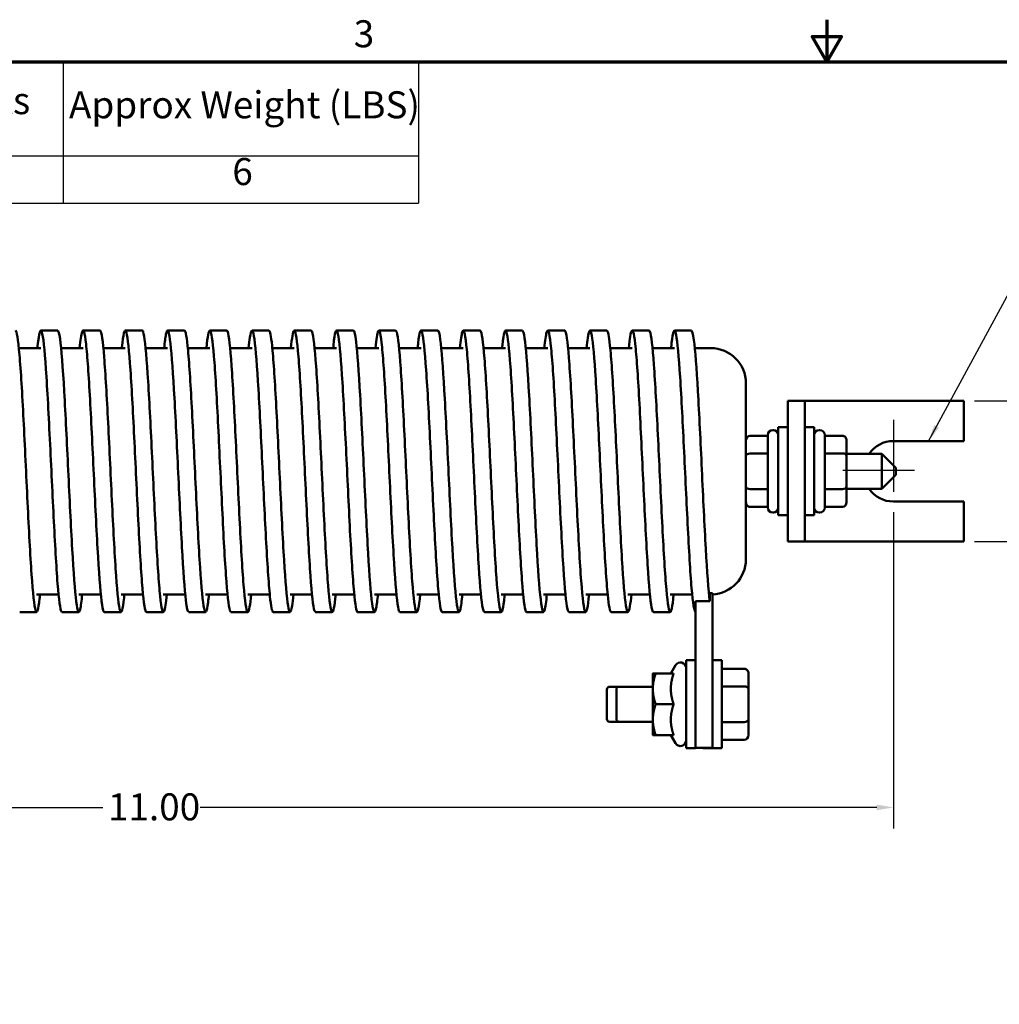
# Model space of a CAD drawing. Units: inches. Extents: x 0.6 to 25.8, y 0.3 to 20.1.
# Drawn here: x 7.5 to 14.4, y 13.1 to 20.1 of the extents above; entities that cross this region are included whole.
import ezdxf

# ---------------------------------------------------------------- set-up
doc = ezdxf.new("R2010")
doc.units = ezdxf.units.IN
doc.header["$LTSCALE"] = 1.2
doc.header["$MEASUREMENT"] = 0
doc.layers.get('0').update_dxf_attribs({"lineweight": 25})
for name, color, linetype, lineweight in [('Border (ANSI)', 7, 'Continuous', 70), ('Center Mark (ANSI)', 7, 'Continuous', 25), ('Dimension (ANSI)', 7, 'Continuous', 25), ('Symbol (ANSI)', 7, 'Continuous', 25), ('Visible (ANSI)', 7, 'Continuous', 50)]:
    doc.layers.add(name, color=color, linetype=linetype, lineweight=lineweight)
doc.styles.add('Note Text (ANSI)', font='tahoma.ttf')
doc.dimstyles.new('Default (ANSI)', dxfattribs={"dimscale": 1.2, "dimtxt": 0.16, "dimasz": 0.098425, "dimexe": 0.125, "dimexo": 0.0625, "dimgap": 0.031496, "dimtad": 0, "dimtih": 1, "dimtoh": 1, "dimzin": 4, "dimdsep": 46, "dimtxsty": 'Note Text (ANSI)', "dimcen": 0.09, "dimdle": 0.393701, "dimclrd": 256, "dimclre": 256, "dimclrt": 256, "dimadec": 0, "dimazin": 1, "dimtfac": 0.75, "dimtofl": 0, "dimtmove": 0, "dimatfit": 3, "dimfxl": 1, "dimtolj": 1, "dimtzin": 4, "dimlwd": -1, "dimlwe": -1, "dimarcsym": 0})
doc.dimstyles.new('Default (ANSI)$7', dxfattribs={"dimscale": 1.2, "dimtxt": 0.16, "dimasz": 0.098425, "dimexe": 0.125, "dimexo": 0.0625, "dimgap": 0.031496, "dimtad": 0, "dimtih": 1, "dimtoh": 1, "dimzin": 4, "dimdsep": 46, "dimtxsty": 'Note Text (ANSI)', "dimcen": 0.09, "dimdle": 0.393701, "dimclrd": 256, "dimclre": 256, "dimclrt": 256, "dimadec": 0, "dimazin": 1, "dimtfac": 0.75, "dimtofl": 0, "dimtmove": 0, "dimatfit": 3, "dimfxl": 1, "dimtolj": 1, "dimtzin": 4, "dimlwd": -1, "dimlwe": -1, "dimarcsym": 0})

# ---------------------------------------------------------------- blocks, each defined once
blk = doc.blocks.new('Borders Default Border')
at = {"layer": 'Border (ANSI)', "flags": 128}
for points in [[(11, 16.75), (11, 16.5), (10.9134, 16.65), (11.0866, 16.65), (11, 16.5)], [(0.75, 0.5), (0.75, 16.5), (21.25, 16.5), (21.25, 0.5), (0.75, 0.5)]]:
    blk.add_lwpolyline(points, dxfattribs=at)
at = {"layer": 'Border (ANSI)', "insert": (8.2002, 16.5366), "char_height": 0.16, "attachment_point": 7, "style": 'Note Text (ANSI)'}
blk.add_mtext('3', dxfattribs=at)
blk = doc.blocks.new('Table1')
at = {"layer": 'Symbol (ANSI)'}
for p, q in [((0.75, 16.5), (8.584, 16.5)), ((0.75, 16.5), (0.75, 15.9447)), ((2.9746, 16.5), (2.9746, 15.9447)), ((4.2038, 16.5), (4.2038, 15.9447)), ((5.4811, 16.5), (5.4811, 15.9447)), ((6.4811, 16.5), (6.4811, 15.9447)), ((8.584, 16.5), (8.584, 15.9447)), ((0.75, 15.9447), (8.584, 15.9447)), ((0.75, 15.9447), (0.75, 15.6634)), ((2.9746, 15.9447), (2.9746, 15.6634)), ((4.2038, 15.9447), (4.2038, 15.6634)), ((5.4811, 15.9447), (5.4811, 15.6634)), ((6.4811, 15.9447), (6.4811, 15.6634)), ((8.584, 15.9447), (8.584, 15.6634)), ((0.75, 15.6634), (8.584, 15.6634))]:
    blk.add_line(p, q, dxfattribs=at)
at = {"layer": 'Symbol (ANSI)', "char_height": 0.16, "attachment_point": 7, "style": 'Note Text (ANSI)'}
for s, insert in [('Allient Part Number', (0.9146, 16.1371)), ('Ohms x 3', (3.1324, 16.1371)), ('Amps x 3', (4.3899, 16.1186)), ('Watts', (5.7042, 16.1407)), ('Approx Weight (LBS)', (6.515, 16.1161)), ('22946', (1.5737, 15.7207)), ('0.44', (3.3846, 15.7207)), ('32.29', (4.5792, 15.7207)), ('459', (5.8052, 15.7207)), ('6', (7.4815, 15.7209))]:
    blk.add_mtext(s, dxfattribs=dict(at, insert=insert))
blk = doc.blocks.new('*D31')
at = {"layer": 'Defpoints', "color": 0, "transparency": 16777216}
for p in [(2.6729, 16.6763), (13.6729, 16.6763), (13.6729, 14.503)]:
    blk.add_point(p, dxfattribs=at)
at = {"layer": 'Dimension (ANSI)', "transparency": 16777216}
for p, q in [((2.6729, 16.6013), (2.6729, 14.353)), ((13.6729, 16.6013), (13.6729, 14.353)), ((2.791, 14.503), (8.0574, 14.503)), ((13.5547, 14.503), (8.7497, 14.503))]:
    blk.add_line(p, q, dxfattribs=at)
for points in [[(2.791, 14.5227), (2.791, 14.4833), (2.6729, 14.503)], [(13.5547, 14.5227), (13.5547, 14.4833), (13.6729, 14.503)]]:
    blk.add_solid(points, dxfattribs=at)
at = {"layer": 'Dimension (ANSI)', "transparency": 16777216, "insert": (8.0952, 14.603), "char_height": 0.192, "attachment_point": 1, "style": 'Note Text (ANSI)'}
blk.add_mtext('\\A1;11.00', dxfattribs=at)
blk = doc.blocks.new('*D32')
at = {"layer": 'Defpoints', "color": 0, "transparency": 16777216}
for p in [(14.1729, 17.3913), (15.2294, 17.3913), (14.1729, 16.3913)]:
    blk.add_point(p, dxfattribs=at)
at = {"layer": 'Dimension (ANSI)', "transparency": 16777216}
for p, q in [((14.2479, 17.3913), (15.3794, 17.3913)), ((15.2294, 17.2731), (15.2294, 17.029)), ((15.2294, 16.5094), (15.2294, 16.7535)), ((14.2479, 16.3913), (15.3794, 16.3913))]:
    blk.add_line(p, q, dxfattribs=at)
for points in [[(15.2097, 17.2731), (15.2491, 17.2731), (15.2294, 17.3913)], [(15.2097, 16.5094), (15.2491, 16.5094), (15.2294, 16.3913)]]:
    blk.add_solid(points, dxfattribs=at)
at = {"layer": 'Dimension (ANSI)', "transparency": 16777216, "insert": (14.9931, 16.9912), "char_height": 0.192, "attachment_point": 1, "style": 'Note Text (ANSI)'}
blk.add_mtext('\\A1;1.00', dxfattribs=at)

msp = doc.modelspace()

# ---------------------------------------------------------------- linework, layer by layer
at = {"layer": 'Center Mark (ANSI)', "linetype": 'Continuous'}
for p, q in [((13.6729, 17.2563), (13.6729, 16.7463)), ((13.8229, 16.8963), (13.3129, 16.8963))]:
    msp.add_line(p, q, dxfattribs=at)
at = {"layer": 'Visible (ANSI)'}
for p, q in [((7.7379, 17.8913), (7.6179, 17.8913)), ((8.0379, 17.8913), (7.9179, 17.8913)), ((8.3379, 17.8913), (8.2179, 17.8913)), ((8.6379, 17.8913), (8.5179, 17.8913)), ((8.9379, 17.8913), (8.8179, 17.8913)), ((9.2379, 17.8913), (9.1179, 17.8913)), ((9.5379, 17.8913), (9.4179, 17.8913)), ((9.8379, 17.8913), (9.7179, 17.8913)), ((10.1379, 17.8913), (10.0179, 17.8913)), ((10.4379, 17.8913), (10.3179, 17.8913)), ((10.7379, 17.8913), (10.6179, 17.8913)), ((11.0379, 17.8913), (10.9179, 17.8913)), ((11.3379, 17.8913), (11.2179, 17.8913)), ((11.6379, 17.8913), (11.5179, 17.8913)), ((11.9379, 17.8913), (11.8179, 17.8913)), ((12.2379, 17.8913), (12.1179, 17.8913)), ((7.462, 17.7663), (7.6179, 17.7663)), ((7.762, 17.7663), (7.9179, 17.7663)), ((8.062, 17.7663), (8.2179, 17.7663)), ((8.362, 17.7663), (8.5179, 17.7663)), ((8.662, 17.7663), (8.8179, 17.7663)), ((8.962, 17.7663), (9.1179, 17.7663)), ((9.262, 17.7663), (9.4179, 17.7663)), ((9.562, 17.7663), (9.7179, 17.7663)), ((9.862, 17.7663), (10.0179, 17.7663)), ((10.162, 17.7663), (10.3179, 17.7663)), ((10.462, 17.7663), (10.6179, 17.7663)), ((10.762, 17.7663), (10.9179, 17.7663)), ((11.062, 17.7663), (11.2179, 17.7663)), ((11.362, 17.7663), (11.5179, 17.7663)), ((11.662, 17.7663), (11.8179, 17.7663)), ((11.962, 17.7663), (12.1179, 17.7663)), ((12.262, 17.7663), (12.3754, 17.7663)), ((12.6254, 17.5163), (12.6254, 16.2663)), ((12.9229, 17.3913), (13.0429, 17.3913)), ((12.9229, 16.3913), (12.9229, 17.3913)), ((13.0429, 17.3913), (13.1629, 17.3913)), ((13.0429, 17.3913), (13.0429, 16.3913)), ((13.1629, 17.3913), (14.1729, 17.3913)), ((14.1729, 17.1063), (14.1729, 17.3913)), ((12.6554, 17.1441), (12.7804, 17.1441)), ((12.7804, 16.6338), (12.7804, 17.1488)), ((12.8204, 17.1838), (12.8154, 17.1838)), ((12.8554, 16.5788), (12.8554, 17.2038)), ((12.9229, 17.2038), (12.8554, 17.2038)), ((13.0429, 17.2038), (13.1104, 17.2038)), ((13.1104, 17.2038), (13.1104, 16.5788)), ((13.1454, 17.1838), (13.1504, 17.1838)), ((13.1854, 17.1488), (13.1854, 16.6338)), ((13.3104, 17.1441), (13.1854, 17.1441)), ((13.3404, 17.0005), (13.3404, 17.1095)), ((13.6729, 17.1063), (14.1729, 17.1063)), ((12.6554, 17.0175), (12.7804, 17.0175)), ((13.3104, 17.0179), (13.1854, 17.0179)), ((13.5904, 17.0163), (13.3404, 17.0163)), ((13.3404, 16.7823), (13.3404, 17.0005)), ((13.5904, 16.7663), (13.5904, 17.0163)), ((13.6904, 16.9163), (13.5904, 17.0163)), ((13.6904, 16.8663), (13.5904, 16.7663)), ((13.6904, 16.9163), (13.6904, 16.8663)), ((12.6554, 16.7646), (12.7804, 16.7646)), ((13.3104, 16.765), (13.1854, 16.765)), ((13.3404, 16.673), (13.3404, 16.7823)), ((13.5904, 16.7663), (13.3404, 16.7663)), ((14.1729, 16.6763), (13.6729, 16.6763)), ((14.1729, 16.3913), (14.1729, 16.6763)), ((12.6554, 16.6384), (12.7804, 16.6384)), ((12.8204, 16.5988), (12.8154, 16.5988)), ((13.1454, 16.5988), (13.1504, 16.5988)), ((13.3104, 16.6384), (13.1854, 16.6384)), ((12.9229, 16.5788), (12.8554, 16.5788)), ((13.0429, 16.5788), (13.1104, 16.5788)), ((12.9229, 16.3913), (13.0429, 16.3913)), ((13.0429, 16.3913), (13.1629, 16.3913)), ((13.1629, 16.3913), (14.1729, 16.3913)), ((12.3679, 16.0259), (12.3879, 16.0259)), ((12.3879, 16.0259), (12.3879, 15.0509)), ((7.5879, 16.0163), (7.7437, 16.0163)), ((7.8879, 16.0163), (8.0437, 16.0163)), ((8.1879, 16.0163), (8.3437, 16.0163)), ((8.4879, 16.0163), (8.6437, 16.0163)), ((8.7879, 16.0163), (8.9437, 16.0163)), ((9.0879, 16.0163), (9.2437, 16.0163)), ((9.3879, 16.0163), (9.5437, 16.0163)), ((9.6879, 16.0163), (9.8437, 16.0163)), ((9.9879, 16.0163), (10.1437, 16.0163)), ((10.2879, 16.0163), (10.4437, 16.0163)), ((10.5879, 16.0163), (10.7437, 16.0163)), ((10.8879, 16.0163), (11.0437, 16.0163)), ((11.1879, 16.0163), (11.3437, 16.0163)), ((11.4879, 16.0163), (11.6437, 16.0163)), ((11.7879, 16.0163), (11.9437, 16.0163)), ((12.0879, 16.0163), (12.2437, 16.0163)), ((12.2679, 15.0509), (12.2679, 15.9682)), ((12.2679, 15.9682), (12.369, 15.9682)), ((7.5879, 15.8913), (7.4679, 15.8913)), ((7.8879, 15.8913), (7.7679, 15.8913)), ((8.1879, 15.8913), (8.0679, 15.8913)), ((8.4879, 15.8913), (8.3679, 15.8913)), ((8.7879, 15.8913), (8.6679, 15.8913)), ((9.0879, 15.8913), (8.9679, 15.8913)), ((9.3879, 15.8913), (9.2679, 15.8913)), ((9.6879, 15.8913), (9.5679, 15.8913)), ((9.9879, 15.8913), (9.8679, 15.8913)), ((10.2879, 15.8913), (10.1679, 15.8913)), ((10.5879, 15.8913), (10.4679, 15.8913)), ((10.8879, 15.8913), (10.7679, 15.8913)), ((11.1879, 15.8913), (11.0679, 15.8913)), ((11.4879, 15.8913), (11.3679, 15.8913)), ((11.7879, 15.8913), (11.6679, 15.8913)), ((12.0879, 15.8913), (11.9679, 15.8913)), ((12.2004, 14.9234), (12.2004, 15.5484)), ((12.2679, 15.5484), (12.2004, 15.5484)), ((12.4554, 15.5484), (12.3879, 15.5484)), ((12.4554, 14.9234), (12.4554, 15.5484)), ((12.0922, 15.4549), (12.1257, 15.5129)), ((12.6134, 15.4888), (12.4554, 15.4888)), ((11.9644, 15.4549), (11.9644, 15.3454)), ((12.1118, 15.4549), (11.9839, 15.4549)), ((12.6434, 15.3452), (12.6434, 15.4541)), ((11.6379, 15.1309), (11.6379, 15.3409)), ((11.7254, 15.3609), (11.6579, 15.3609)), ((11.7054, 15.1309), (11.7054, 15.3409)), ((11.9644, 15.3609), (11.7254, 15.3609)), ((11.9644, 15.3454), (11.9644, 15.1264)), ((12.6134, 15.3625), (12.4554, 15.3625)), ((12.6434, 15.1269), (12.6434, 15.3452)), ((12.1118, 15.2359), (11.9839, 15.2359)), ((11.9644, 15.1264), (11.9644, 15.0169)), ((12.6434, 15.0176), (12.6434, 15.1269)), ((11.7254, 15.1109), (11.6579, 15.1109)), ((11.9644, 15.1109), (11.7254, 15.1109)), ((12.2679, 15.0509), (12.2679, 14.9259)), ((12.3879, 14.9259), (12.3879, 15.0509)), ((12.6134, 15.1096), (12.4554, 15.1096)), ((12.1118, 15.0169), (11.9839, 15.0169)), ((12.0922, 15.0169), (12.1257, 14.9589)), ((12.6134, 14.983), (12.4554, 14.983)), ((12.2679, 14.9234), (12.2004, 14.9234)), ((12.2679, 14.9259), (12.3879, 14.9259)), ((12.2679, 14.9234), (12.2679, 14.9259)), ((12.3204, 14.9234), (12.3204, 14.9259)), ((12.3879, 14.9234), (12.3204, 14.9234)), ((12.3879, 14.9234), (12.3879, 14.9259)), ((12.4554, 14.9234), (12.3879, 14.9234))]:
    msp.add_line(p, q, dxfattribs=at)
for centre, radius, start, end in [((12.3754, 17.5163), 0.25, 0, 90), ((12.8154, 17.1488), 0.035, 90, 180), ((12.8204, 17.1488), 0.035, 0, 90), ((13.1454, 17.1488), 0.035, 90, 180), ((13.1504, 17.1488), 0.035, 0, 90), ((13.6729, 16.8963), 0.21, 90, 145.1501), ((13.6729, 16.8863), 0.21, 214.8499, 270), ((12.8154, 16.6338), 0.035, 180, 270), ((12.8204, 16.6338), 0.035, 270, 0), ((13.1454, 16.6338), 0.035, 180, 270), ((13.1504, 16.6338), 0.035, 270, 0), ((12.3754, 16.2663), 0.25, 272.86598, 0), ((12.1604, 15.4929), 0.04, 0, 150), ((11.6579, 15.3409), 0.02, 90, 180), ((11.7254, 15.3409), 0.02, 90, 180), ((11.6579, 15.1309), 0.02, 180, 270), ((11.7254, 15.1309), 0.02, 180, 270), ((12.1604, 14.9789), 0.04, 210, 0)]:
    msp.add_arc(centre, radius, start, end, dxfattribs=at)
for centre, major_axis, ratio, start_param, end_param in [((12.6554, 17.1095), (0, -0.0346), 0.866026, 3.141593, 4.712389), ((13.3104, 17.1095), (0, -0.0346), 0.866026, 1.570796, 3.141593), ((12.6554, 17.0002), (0.03, 0), 0.576479, 1.570796, 3.141593), ((13.3104, 17.0005), (-0.03, 0), 0.578221, 3.141593, 4.712389), ((12.6554, 16.782), (0.03, 0), 0.578221, 3.141593, 4.712389), ((13.3104, 16.7823), (-0.03, 0), 0.576479, 1.570796, 3.141593), ((12.6554, 16.673), (0, 0.0346), 0.866026, 1.570796, 3.141593), ((13.3104, 16.673), (0, 0.0346), 0.866026, 3.141593, 4.712389), ((12.6134, 15.4541), (0, -0.0346), 0.866026, 1.570796, 3.141593), ((12.6134, 15.3452), (-0.03, 0), 0.578221, 3.141593, 4.712389), ((12.6134, 15.1269), (-0.03, 0), 0.576479, 1.570796, 3.141593), ((12.6134, 15.0176), (0, 0.0346), 0.866026, 3.141593, 4.712389)]:
    msp.add_ellipse(centre, major_axis=major_axis, ratio=ratio, start_param=start_param, end_param=end_param, dxfattribs=at)
for points, knots in [([(7.7679, 15.8913), (7.7587, 15.8914), (7.7496, 15.9476), (7.7404, 16.0515), (7.731, 16.159), (7.7215, 16.3171), (7.7121, 16.4991), (7.7026, 16.6812), (7.6932, 16.8867), (7.6837, 17.081), (7.6739, 17.2843), (7.664, 17.4746), (7.6541, 17.6171), (7.6443, 17.7584), (7.6345, 17.8521), (7.6246, 17.8812), (7.6149, 17.9101), (7.6052, 17.8753), (7.5954, 17.7831), (7.5949, 17.7777), (7.5943, 17.772), (7.5937, 17.7662)], [94.24778, 94.24778, 94.24778, 94.24778, 94.821803, 94.821803, 94.821803, 95.415655, 95.415655, 95.415655, 96.009486, 96.009486, 96.009486, 96.630774, 96.630774, 96.630774, 97.247207, 97.247207, 97.247207, 97.858825, 97.858825, 97.858825, 97.894733, 97.894733, 97.894733, 97.894733]), ([(9.8679, 15.8913), (9.8593, 15.8915), (9.8507, 15.9409), (9.8421, 16.0333), (9.8326, 16.1353), (9.8231, 16.2894), (9.8136, 16.4695), (9.8042, 16.6496), (9.7947, 16.855), (9.7852, 17.051), (9.7757, 17.2471), (9.7662, 17.433), (9.7567, 17.5775), (9.7473, 17.722), (9.7378, 17.8244), (9.7283, 17.8674), (9.7188, 17.9105), (9.7093, 17.8941), (9.6999, 17.821), (9.6978, 17.8052), (9.6958, 17.7869), (9.6937, 17.7661)], [50.265482, 50.265482, 50.265482, 50.265482, 50.804957, 50.804957, 50.804957, 51.400872, 51.400872, 51.400872, 51.996753, 51.996753, 51.996753, 52.5926, 52.5926, 52.5926, 53.188414, 53.188414, 53.188414, 53.784194, 53.784194, 53.784194, 53.912436, 53.912436, 53.912436, 53.912436]), ([(10.4679, 15.8913), (10.4586, 15.8913), (10.4493, 15.9496), (10.44, 16.0567), (10.4305, 16.1663), (10.421, 16.3266), (10.4115, 16.5105), (10.402, 16.6944), (10.3925, 16.9011), (10.383, 17.0958), (10.3735, 17.2905), (10.364, 17.4722), (10.3545, 17.6104), (10.345, 17.7486), (10.3355, 17.8426), (10.3261, 17.8766), (10.3166, 17.9105), (10.3071, 17.8843), (10.2976, 17.8024), (10.2963, 17.7913), (10.295, 17.7792), (10.2937, 17.7662)], [37.699112, 37.699112, 37.699112, 37.699112, 38.282606, 38.282606, 38.282606, 38.879273, 38.879273, 38.879273, 39.475902, 39.475902, 39.475902, 40.072494, 40.072494, 40.072494, 40.669049, 40.669049, 40.669049, 41.265566, 41.265566, 41.265566, 41.346065, 41.346065, 41.346065, 41.346065]), ([(11.3679, 15.8916), (11.3634, 15.8916), (11.359, 15.9043), (11.3546, 15.9298), (11.3448, 15.9859), (11.3351, 16.1033), (11.3254, 16.2616), (11.3157, 16.4191), (11.306, 16.6164), (11.2963, 16.8187), (11.2867, 17.0203), (11.277, 17.2259), (11.2674, 17.3999), (11.2578, 17.5732), (11.2482, 17.7143), (11.2385, 17.7988), (11.229, 17.883), (11.2194, 17.9107), (11.2098, 17.8772), (11.2045, 17.8584), (11.1991, 17.8203), (11.1937, 17.766)], [18.849556, 18.849556, 18.849556, 18.849556, 19.128216, 19.128216, 19.128216, 19.739177, 19.739177, 19.739177, 20.347752, 20.347752, 20.347752, 20.953949, 20.953949, 20.953949, 21.557778, 21.557778, 21.557778, 22.159249, 22.159249, 22.159249, 22.496509, 22.496509, 22.496509, 22.496509]), ([(12.2679, 15.8913), (12.2584, 15.8913), (12.2489, 15.9518), (12.2395, 16.0626), (12.23, 16.1735), (12.2206, 16.3342), (12.2111, 16.518), (12.2017, 16.7017), (12.1922, 16.9076), (12.1828, 17.1012), (12.1733, 17.2948), (12.1638, 17.4754), (12.1544, 17.6125), (12.1449, 17.7497), (12.1355, 17.8429), (12.126, 17.8767), (12.1166, 17.9104), (12.1071, 17.8844), (12.0977, 17.8031), (12.0964, 17.7919), (12.095, 17.7795), (12.0937, 17.7662)], [0, 0, 0, 0, 0.594123, 0.594123, 0.594123, 1.188234, 1.188234, 1.188234, 1.782333, 1.782333, 1.782333, 2.376421, 2.376421, 2.376421, 2.970497, 2.970497, 2.970497, 3.564561, 3.564561, 3.564561, 3.646953, 3.646953, 3.646953, 3.646953]), ([(7.612, 16.0163), (7.611, 16.0064), (7.61, 15.997), (7.6091, 15.9882), (7.5995, 15.9026), (7.59, 15.8725), (7.5805, 15.9031), (7.571, 15.9336), (7.5615, 16.0245), (7.552, 16.1605), (7.5425, 16.2964), (7.533, 16.4768), (7.5235, 16.6711), (7.5139, 16.8653), (7.5044, 17.0727), (7.4949, 17.2579), (7.4854, 17.4432), (7.4759, 17.6056), (7.4664, 17.7177), (7.4569, 17.8298), (7.4474, 17.8911), (7.4379, 17.8913), (7.4379, 17.8913), (7.4379, 17.8913), (7.4379, 17.8913)], [100.025604, 100.025604, 100.025604, 100.025604, 100.087041, 100.087041, 100.087041, 100.684703, 100.684703, 100.684703, 101.282281, 101.282281, 101.282281, 101.879777, 101.879777, 101.879777, 102.477191, 102.477191, 102.477191, 103.074523, 103.074523, 103.074523, 103.671775, 103.671775, 103.671775, 103.672558, 103.672558, 103.672558, 103.672558]), ([(7.912, 16.0165), (7.9072, 15.9678), (7.9024, 15.9322), (7.8976, 15.9118), (7.8881, 15.8719), (7.8787, 15.8912), (7.8692, 15.9666), (7.8598, 16.042), (7.8503, 16.1731), (7.8408, 16.338), (7.8314, 16.5029), (7.8219, 16.7009), (7.8125, 16.8989), (7.803, 17.0968), (7.7936, 17.2939), (7.7841, 17.4571), (7.7742, 17.6284), (7.7643, 17.7615), (7.7544, 17.832), (7.7489, 17.8711), (7.7434, 17.8908), (7.7379, 17.8909)], [93.742419, 93.742419, 93.742419, 93.742419, 94.044563, 94.044563, 94.044563, 94.638469, 94.638469, 94.638469, 95.232353, 95.232353, 95.232353, 95.826214, 95.826214, 95.826214, 96.420054, 96.420054, 96.420054, 97.043265, 97.043265, 97.043265, 97.389372, 97.389372, 97.389372, 97.389372]), ([(8.0679, 15.8916), (8.0627, 15.8916), (8.0576, 15.9088), (8.0524, 15.9431), (8.043, 16.006), (8.0335, 16.1262), (8.0241, 16.2834), (8.0146, 16.4407), (8.0051, 16.6343), (7.9957, 16.832), (7.9862, 17.0297), (7.9768, 17.2305), (7.9673, 17.4009), (7.9579, 17.5713), (7.9484, 17.7105), (7.939, 17.7952), (7.9295, 17.8799), (7.9201, 17.9097), (7.9106, 17.8797), (7.905, 17.8619), (7.8994, 17.8229), (7.8937, 17.766)], [87.964594, 87.964594, 87.964594, 87.964594, 88.287944, 88.287944, 88.287944, 88.882046, 88.882046, 88.882046, 89.476124, 89.476124, 89.476124, 90.07018, 90.07018, 90.07018, 90.664212, 90.664212, 90.664212, 91.258221, 91.258221, 91.258221, 91.611547, 91.611547, 91.611547, 91.611547]), ([(8.212, 16.0163), (8.2112, 16.0081), (8.2104, 16.0002), (8.2096, 15.9928), (8.2001, 15.9058), (8.1906, 15.8734), (8.1812, 15.901), (8.1717, 15.9286), (8.1623, 16.016), (8.1528, 16.1486), (8.1434, 16.2812), (8.1339, 16.4585), (8.1245, 16.6507), (8.115, 16.843), (8.1055, 17.0493), (8.0961, 17.2353), (8.0866, 17.4212), (8.0772, 17.586), (8.0677, 17.7019), (8.0583, 17.8179), (8.0488, 17.8845), (8.0394, 17.8908), (8.0389, 17.8911), (8.0384, 17.8913), (8.0379, 17.8912)], [87.459234, 87.459234, 87.459234, 87.459234, 87.510094, 87.510094, 87.510094, 88.104254, 88.104254, 88.104254, 88.69839, 88.69839, 88.69839, 89.292502, 89.292502, 89.292502, 89.88659, 89.88659, 89.88659, 90.480655, 90.480655, 90.480655, 91.074697, 91.074697, 91.074697, 91.106187, 91.106187, 91.106187, 91.106187]), ([(8.3679, 15.8913), (8.3667, 15.8913), (8.3656, 15.8921), (8.3645, 15.8937), (8.3551, 15.9075), (8.3456, 15.9817), (8.3361, 16.1038), (8.3267, 16.226), (8.3172, 16.3955), (8.3078, 16.584), (8.2983, 16.7726), (8.2888, 16.9793), (8.2794, 17.1696), (8.2699, 17.3599), (8.2605, 17.5329), (8.251, 17.6597), (8.2416, 17.7864), (8.2321, 17.8664), (8.2226, 17.8862), (8.2132, 17.9061), (8.2037, 17.8656), (8.1943, 17.7717), (8.1941, 17.7699), (8.1939, 17.7681), (8.1937, 17.7663)], [81.681409, 81.681409, 81.681409, 81.681409, 81.751222, 81.751222, 81.751222, 82.345594, 82.345594, 82.345594, 82.93994, 82.93994, 82.93994, 83.534261, 83.534261, 83.534261, 84.128557, 84.128557, 84.128557, 84.722828, 84.722828, 84.722828, 85.317075, 85.317075, 85.317075, 85.328362, 85.328362, 85.328362, 85.328362]), ([(8.512, 16.0165), (8.5058, 15.9535), (8.4995, 15.9126), (8.4933, 15.8978), (8.4839, 15.8752), (8.4744, 15.9128), (8.4649, 16.0043), (8.4555, 16.0958), (8.446, 16.2409), (8.4366, 16.4151), (8.4271, 16.5893), (8.4176, 16.792), (8.4082, 16.9892), (8.3987, 17.1863), (8.3893, 17.3772), (8.3798, 17.5297), (8.3703, 17.6821), (8.3609, 17.7957), (8.3514, 17.8512), (8.3469, 17.8777), (8.3424, 17.891), (8.3379, 17.8909)], [81.176048, 81.176048, 81.176048, 81.176048, 81.567149, 81.567149, 81.567149, 82.161556, 82.161556, 82.161556, 82.755938, 82.755938, 82.755938, 83.350295, 83.350295, 83.350295, 83.944626, 83.944626, 83.944626, 84.538932, 84.538932, 84.538932, 84.823002, 84.823002, 84.823002, 84.823002]), ([(8.6679, 15.8915), (8.6614, 15.8917), (8.6549, 15.9194), (8.6484, 15.9733), (8.6389, 16.0519), (8.6295, 16.186), (8.62, 16.3531), (8.6105, 16.5201), (8.6011, 16.7194), (8.5916, 16.9176), (8.5821, 17.1157), (8.5727, 17.3118), (8.5632, 17.473), (8.5537, 17.6342), (8.5443, 17.7598), (8.5348, 17.8288), (8.5254, 17.8977), (8.5159, 17.9097), (8.5064, 17.8628), (8.5022, 17.8418), (8.498, 17.809), (8.4937, 17.766)], [75.398224, 75.398224, 75.398224, 75.398224, 75.806081, 75.806081, 75.806081, 76.400714, 76.400714, 76.400714, 76.995321, 76.995321, 76.995321, 77.589901, 77.589901, 77.589901, 78.184454, 78.184454, 78.184454, 78.77898, 78.77898, 78.77898, 79.045177, 79.045177, 79.045177, 79.045177]), ([(8.812, 16.0164), (8.8099, 15.9947), (8.8077, 15.9756), (8.8056, 15.9594), (8.7961, 15.8875), (8.7867, 15.8722), (8.7772, 15.9161), (8.7677, 15.96), (8.7583, 16.063), (8.7488, 16.2076), (8.7393, 16.3523), (8.7299, 16.5381), (8.7204, 16.7338), (8.7109, 16.9296), (8.7015, 17.1345), (8.692, 17.3141), (8.6826, 17.4937), (8.6731, 17.6473), (8.6636, 17.7491), (8.655, 17.8416), (8.6464, 17.891), (8.6379, 17.8912)], [74.892863, 74.892863, 74.892863, 74.892863, 75.026935, 75.026935, 75.026935, 75.621634, 75.621634, 75.621634, 76.216306, 76.216306, 76.216306, 76.810951, 76.810951, 76.810951, 77.405568, 77.405568, 77.405568, 78.000159, 78.000159, 78.000159, 78.539816, 78.539816, 78.539816, 78.539816]), ([(8.9679, 15.8914), (8.9655, 15.8914), (8.9631, 15.8949), (8.9608, 15.9022), (8.9513, 15.9315), (8.9418, 16.0208), (8.9324, 16.1549), (8.9229, 16.2891), (8.9134, 16.4677), (8.904, 16.6607), (8.8945, 16.8536), (8.885, 17.0601), (8.8756, 17.2456), (8.8661, 17.431), (8.8566, 17.5945), (8.8472, 17.7087), (8.8377, 17.8229), (8.8282, 17.8873), (8.8188, 17.8911), (8.8104, 17.8944), (8.8021, 17.8506), (8.7937, 17.7662)], [69.115038, 69.115038, 69.115038, 69.115038, 69.263289, 69.263289, 69.263289, 69.858229, 69.858229, 69.858229, 70.453141, 70.453141, 70.453141, 71.048024, 71.048024, 71.048024, 71.642879, 71.642879, 71.642879, 72.237706, 72.237706, 72.237706, 72.761992, 72.761992, 72.761992, 72.761992]), ([(9.112, 16.0164), (9.1045, 15.941), (9.0971, 15.8977), (9.0896, 15.8919), (9.0801, 15.8847), (9.0707, 15.9381), (9.0612, 16.0431), (9.0517, 16.1482), (9.0423, 16.3045), (9.0328, 16.4858), (9.0233, 16.6671), (9.0139, 16.8726), (9.0044, 17.0678), (8.9949, 17.2629), (8.9854, 17.447), (8.976, 17.5891), (8.9665, 17.7311), (8.957, 17.8305), (8.9476, 17.8706), (8.9443, 17.8843), (8.9411, 17.8911), (8.9379, 17.891)], [68.609678, 68.609678, 68.609678, 68.609678, 69.078404, 69.078404, 69.078404, 69.673386, 69.673386, 69.673386, 70.268338, 70.268338, 70.268338, 70.863262, 70.863262, 70.863262, 71.458157, 71.458157, 71.458157, 72.053024, 72.053024, 72.053024, 72.256631, 72.256631, 72.256631, 72.256631]), ([(9.2679, 15.8914), (9.2602, 15.8916), (9.2526, 15.9304), (9.2449, 16.0045), (9.2354, 16.0961), (9.226, 16.2415), (9.2165, 16.4161), (9.207, 16.5907), (9.1976, 16.7937), (9.1881, 16.9911), (9.1786, 17.1885), (9.1691, 17.3795), (9.1597, 17.5318), (9.1502, 17.6842), (9.1407, 17.7973), (9.1312, 17.8522), (9.1218, 17.9071), (9.1123, 17.9035), (9.1028, 17.8421), (9.0998, 17.8225), (9.0968, 17.7969), (9.0937, 17.7661)], [62.831853, 62.831853, 62.831853, 62.831853, 63.312264, 63.312264, 63.312264, 63.907502, 63.907502, 63.907502, 64.502709, 64.502709, 64.502709, 65.097885, 65.097885, 65.097885, 65.693032, 65.693032, 65.693032, 66.288149, 66.288149, 66.288149, 66.478806, 66.478806, 66.478806, 66.478806]), ([(9.412, 16.0165), (9.4087, 15.9833), (9.4055, 15.9562), (9.4022, 15.936), (9.3927, 15.8773), (9.3832, 15.8768), (9.3738, 15.9345), (9.3643, 15.9922), (9.3548, 16.1079), (9.3453, 16.2621), (9.3359, 16.4164), (9.3264, 16.6085), (9.3169, 16.8062), (9.3075, 17.0039), (9.298, 17.2063), (9.2885, 17.3795), (9.279, 17.5526), (9.2696, 17.6958), (9.2601, 17.7848), (9.2527, 17.8545), (9.2453, 17.8908), (9.2379, 17.8911)], [62.326493, 62.326493, 62.326493, 62.326493, 62.531646, 62.531646, 62.531646, 63.126957, 63.126957, 63.126957, 63.722238, 63.722238, 63.722238, 64.317488, 64.317488, 64.317488, 64.912707, 64.912707, 64.912707, 65.507897, 65.507897, 65.507897, 65.973446, 65.973446, 65.973446, 65.973446]), ([(9.5679, 15.8915), (9.5645, 15.8915), (9.561, 15.8989), (9.5576, 15.9141), (9.5482, 15.9562), (9.5387, 16.0577), (9.5292, 16.2014), (9.5197, 16.3451), (9.5102, 16.5305), (9.5008, 16.7263), (9.4913, 16.9221), (9.4818, 17.1275), (9.4723, 17.3079), (9.4629, 17.4884), (9.4534, 17.6431), (9.4439, 17.7461), (9.4344, 17.8491), (9.4249, 17.8999), (9.4155, 17.89), (9.4082, 17.8824), (9.401, 17.8394), (9.3937, 17.7661)], [56.548668, 56.548668, 56.548668, 56.548668, 56.762598, 56.762598, 56.762598, 57.358181, 57.358181, 57.358181, 57.953732, 57.953732, 57.953732, 58.549251, 58.549251, 58.549251, 59.144737, 59.144737, 59.144737, 59.740192, 59.740192, 59.740192, 60.195621, 60.195621, 60.195621, 60.195621]), ([(9.712, 16.0163), (9.7035, 15.9304), (9.695, 15.8867), (9.6865, 15.8917), (9.677, 15.8972), (9.6676, 15.9636), (9.6581, 16.0796), (9.6486, 16.1955), (9.6391, 16.3606), (9.6296, 16.547), (9.6202, 16.7334), (9.6107, 16.9403), (9.6012, 17.133), (9.5917, 17.3256), (9.5822, 17.5031), (9.5728, 17.6357), (9.5633, 17.7682), (9.5538, 17.8552), (9.5443, 17.8821), (9.5422, 17.8882), (9.54, 17.8912), (9.5379, 17.8911)], [56.043307, 56.043307, 56.043307, 56.043307, 56.576799, 56.576799, 56.576799, 57.172428, 57.172428, 57.172428, 57.768024, 57.768024, 57.768024, 58.363589, 58.363589, 58.363589, 58.95912, 58.95912, 58.95912, 59.55462, 59.55462, 59.55462, 59.69026, 59.69026, 59.69026, 59.69026]), ([(10.012, 16.0165), (10.0078, 15.9741), (10.0036, 15.9416), (9.9994, 15.9206), (9.99, 15.8728), (9.9805, 15.8843), (9.971, 15.953), (9.9615, 16.0217), (9.952, 16.1474), (9.9425, 16.3089), (9.9331, 16.4704), (9.9236, 16.667), (9.9141, 16.8656), (9.9046, 17.0641), (9.8951, 17.2638), (9.8856, 17.4311), (9.8761, 17.5983), (9.8667, 17.7322), (9.8572, 17.8105), (9.8507, 17.8636), (9.8443, 17.8908), (9.8379, 17.891)], [49.760122, 49.760122, 49.760122, 49.760122, 50.022688, 50.022688, 50.022688, 50.618686, 50.618686, 50.618686, 51.214649, 51.214649, 51.214649, 51.810578, 51.810578, 51.810578, 52.406473, 52.406473, 52.406473, 53.002334, 53.002334, 53.002334, 53.407075, 53.407075, 53.407075, 53.407075]), ([(10.1679, 15.8916), (10.1636, 15.8915), (10.1594, 15.9031), (10.1552, 15.9262), (10.1457, 15.9784), (10.1362, 16.0892), (10.1267, 16.24), (10.1172, 16.3909), (10.1077, 16.5811), (10.0982, 16.7786), (10.0888, 16.976), (10.0793, 17.18), (10.0698, 17.356), (10.0603, 17.5319), (10.0508, 17.6792), (10.0413, 17.773), (10.0318, 17.8667), (10.0223, 17.9066), (10.0129, 17.8858), (10.0065, 17.8718), (10.0001, 17.8305), (9.9937, 17.766)], [43.982297, 43.982297, 43.982297, 43.982297, 44.247606, 44.247606, 44.247606, 44.843905, 44.843905, 44.843905, 45.440169, 45.440169, 45.440169, 46.036397, 46.036397, 46.036397, 46.632589, 46.632589, 46.632589, 47.228746, 47.228746, 47.228746, 47.62925, 47.62925, 47.62925, 47.62925]), ([(10.312, 16.0163), (10.3027, 15.9221), (10.2934, 15.8791), (10.2841, 15.8943), (10.2746, 15.9099), (10.2651, 15.9863), (10.2556, 16.1105), (10.2461, 16.2346), (10.2367, 16.4062), (10.2272, 16.5961), (10.2177, 16.786), (10.2082, 16.9935), (10.1987, 17.1836), (10.1892, 17.3736), (10.1797, 17.5455), (10.1702, 17.6701), (10.1607, 17.7948), (10.1512, 17.8717), (10.1418, 17.8879), (10.1405, 17.8901), (10.1392, 17.8912), (10.1379, 17.8912)], [43.476937, 43.476937, 43.476937, 43.476937, 44.060787, 44.060787, 44.060787, 44.657138, 44.657138, 44.657138, 45.253452, 45.253452, 45.253452, 45.84973, 45.84973, 45.84973, 46.445973, 46.445973, 46.445973, 47.04218, 47.04218, 47.04218, 47.12389, 47.12389, 47.12389, 47.12389]), ([(10.612, 16.0165), (10.6071, 15.9674), (10.6023, 15.9316), (10.5974, 15.9113), (10.5879, 15.8717), (10.5784, 15.8919), (10.5689, 15.9687), (10.5594, 16.0455), (10.5499, 16.1784), (10.5405, 16.345), (10.531, 16.5116), (10.5215, 16.7112), (10.512, 16.91), (10.5025, 17.1089), (10.493, 17.3062), (10.4835, 17.4685), (10.474, 17.6309), (10.4645, 17.7578), (10.455, 17.8276), (10.4493, 17.8696), (10.4436, 17.8909), (10.4379, 17.891)], [37.193751, 37.193751, 37.193751, 37.193751, 37.498507, 37.498507, 37.498507, 38.095265, 38.095265, 38.095265, 38.691985, 38.691985, 38.691985, 39.288667, 39.288667, 39.288667, 39.885312, 39.885312, 39.885312, 40.481919, 40.481919, 40.481919, 40.840704, 40.840704, 40.840704, 40.840704]), ([(10.7679, 15.8916), (10.763, 15.8916), (10.7582, 15.9067), (10.7534, 15.937), (10.7439, 15.9962), (10.7344, 16.1131), (10.725, 16.268), (10.7155, 16.4236), (10.706, 16.6171), (10.6965, 16.8155), (10.687, 17.0139), (10.6775, 17.2166), (10.668, 17.3892), (10.6585, 17.5617), (10.649, 17.7035), (10.6395, 17.7906), (10.63, 17.8776), (10.6205, 17.9095), (10.611, 17.8809), (10.6052, 17.8636), (10.5995, 17.8242), (10.5937, 17.766)], [31.415927, 31.415927, 31.415927, 31.415927, 31.71957, 31.71957, 31.71957, 32.313839, 32.313839, 32.313839, 32.91089, 32.91089, 32.91089, 33.507902, 33.507902, 33.507902, 34.104875, 34.104875, 34.104875, 34.701809, 34.701809, 34.701809, 35.06288, 35.06288, 35.06288, 35.06288]), ([(10.912, 16.0163), (10.9117, 16.0129), (10.9113, 16.0095), (10.911, 16.0063), (10.9015, 15.9136), (10.892, 15.8752), (10.8825, 15.8976), (10.873, 15.92), (10.8635, 16.0032), (10.854, 16.1329), (10.8445, 16.2627), (10.8349, 16.4385), (10.8254, 16.6306), (10.8159, 16.8228), (10.8064, 17.0305), (10.7969, 17.2185), (10.7874, 17.4066), (10.7779, 17.5742), (10.7684, 17.6931), (10.7589, 17.812), (10.7494, 17.8817), (10.7399, 17.8903), (10.7392, 17.8909), (10.7385, 17.8912), (10.7379, 17.8912)], [30.910566, 30.910566, 30.910566, 30.910566, 30.931618, 30.931618, 30.931618, 31.528804, 31.528804, 31.528804, 32.125951, 32.125951, 32.125951, 32.723058, 32.723058, 32.723058, 33.320125, 33.320125, 33.320125, 33.917153, 33.917153, 33.917153, 34.514142, 34.514142, 34.514142, 34.557519, 34.557519, 34.557519, 34.557519]), ([(11.0679, 15.8913), (11.0676, 15.8913), (11.0673, 15.8913), (11.0671, 15.8914), (11.0576, 15.8946), (11.0481, 15.959), (11.0386, 16.0737), (11.029, 16.1884), (11.0195, 16.3529), (11.01, 16.5394), (11.0005, 16.7258), (10.991, 16.9333), (10.9815, 17.1269), (10.972, 17.3204), (10.9625, 17.4991), (10.953, 17.6327), (10.9435, 17.7663), (10.934, 17.8543), (10.9245, 17.8817), (10.9149, 17.9091), (10.9054, 17.8759), (10.8959, 17.7877), (10.8952, 17.7808), (10.8945, 17.7737), (10.8937, 17.7662)], [25.132741, 25.132741, 25.132741, 25.132741, 25.148927, 25.148927, 25.148927, 25.746462, 25.746462, 25.746462, 26.343956, 26.343956, 26.343956, 26.941408, 26.941408, 26.941408, 27.53882, 27.53882, 27.53882, 28.136191, 28.136191, 28.136191, 28.733522, 28.733522, 28.733522, 28.779694, 28.779694, 28.779694, 28.779694]), ([(11.212, 16.0165), (11.2067, 15.9633), (11.2015, 15.9258), (11.1962, 15.9066), (11.1867, 15.8718), (11.1772, 15.8975), (11.1677, 15.9791), (11.1582, 16.0608), (11.1487, 16.1981), (11.1392, 16.3678), (11.1296, 16.5375), (11.1201, 16.7389), (11.1106, 16.9379), (11.1011, 17.1368), (11.0916, 17.3325), (11.0821, 17.4917), (11.0726, 17.651), (11.0631, 17.7732), (11.0536, 17.8375), (11.0483, 17.873), (11.0431, 17.8909), (11.0379, 17.8909)], [24.627381, 24.627381, 24.627381, 24.627381, 24.957526, 24.957526, 24.957526, 25.55512, 25.55512, 25.55512, 26.152673, 26.152673, 26.152673, 26.750184, 26.750184, 26.750184, 27.347654, 27.347654, 27.347654, 27.945083, 27.945083, 27.945083, 28.274334, 28.274334, 28.274334, 28.274334]), ([(11.512, 16.0163), (11.5029, 15.9245), (11.4938, 15.8811), (11.4848, 15.8933), (11.475, 15.9065), (11.4652, 15.9843), (11.4554, 16.1129), (11.4457, 16.241), (11.436, 16.4188), (11.4262, 16.6149), (11.4165, 16.8101), (11.4068, 17.0226), (11.3971, 17.2149), (11.3875, 17.4064), (11.3778, 17.577), (11.3681, 17.6969), (11.3585, 17.8163), (11.3489, 17.8849), (11.3393, 17.8908), (11.3388, 17.8911), (11.3383, 17.8913), (11.3379, 17.8912)], [18.344195, 18.344195, 18.344195, 18.344195, 18.91398, 18.91398, 18.91398, 19.528344, 19.528344, 19.528344, 20.140307, 20.140307, 20.140307, 20.74988, 20.74988, 20.74988, 21.357072, 21.357072, 21.357072, 21.961892, 21.961892, 21.961892, 21.991149, 21.991149, 21.991149, 21.991149]), ([(11.6679, 15.8913), (11.6599, 15.8916), (11.6519, 15.9341), (11.6439, 16.0145), (11.6345, 16.1097), (11.625, 16.2577), (11.6155, 16.4337), (11.6061, 16.6097), (11.5966, 16.813), (11.5872, 17.0096), (11.5777, 17.2061), (11.5683, 17.3951), (11.5588, 17.5449), (11.5494, 17.6947), (11.5399, 17.8047), (11.5305, 17.8565), (11.521, 17.9082), (11.5116, 17.9015), (11.5021, 17.8375), (11.4993, 17.8185), (11.4965, 17.7945), (11.4937, 17.766)], [12.566371, 12.566371, 12.566371, 12.566371, 13.068032, 13.068032, 13.068032, 13.661904, 13.661904, 13.661904, 14.255765, 14.255765, 14.255765, 14.849615, 14.849615, 14.849615, 15.443455, 15.443455, 15.443455, 16.037283, 16.037283, 16.037283, 16.213324, 16.213324, 16.213324, 16.213324]), ([(11.812, 16.0165), (11.8086, 15.9818), (11.8052, 15.9538), (11.8018, 15.9333), (11.7923, 15.8765), (11.7829, 15.8777), (11.7734, 15.9368), (11.7639, 15.9958), (11.7545, 16.1124), (11.745, 16.2671), (11.7356, 16.4217), (11.7261, 16.6138), (11.7167, 16.8111), (11.7072, 17.0084), (11.6978, 17.2102), (11.6883, 17.3826), (11.6789, 17.555), (11.6694, 17.6974), (11.66, 17.7858), (11.6526, 17.8549), (11.6452, 17.8909), (11.6379, 17.8911)], [12.06101, 12.06101, 12.06101, 12.06101, 12.275279, 12.275279, 12.275279, 12.869177, 12.869177, 12.869177, 13.463065, 13.463065, 13.463065, 14.056942, 14.056942, 14.056942, 14.650808, 14.650808, 14.650808, 15.244663, 15.244663, 15.244663, 15.707963, 15.707963, 15.707963, 15.707963]), ([(11.9679, 15.8916), (11.9639, 15.8915), (11.9599, 15.9019), (11.9558, 15.9227), (11.9464, 15.972), (11.9369, 16.0797), (11.9275, 16.2279), (11.918, 16.3761), (11.9086, 16.564), (11.8991, 16.7603), (11.8897, 16.9566), (11.8802, 17.1604), (11.8708, 17.3376), (11.8613, 17.5148), (11.8519, 17.6646), (11.8424, 17.762), (11.833, 17.8593), (11.8235, 17.9039), (11.814, 17.8881), (11.8073, 17.8768), (11.8005, 17.8345), (11.7937, 17.7661)], [6.283185, 6.283185, 6.283185, 6.283185, 6.534708, 6.534708, 6.534708, 7.128703, 7.128703, 7.128703, 7.722686, 7.722686, 7.722686, 8.316658, 8.316658, 8.316658, 8.910619, 8.910619, 8.910619, 9.504569, 9.504569, 9.504569, 9.930138, 9.930138, 9.930138, 9.930138]), ([(12.112, 16.0163), (12.1031, 15.9264), (12.0942, 15.8829), (12.0854, 15.8926), (12.0759, 15.903), (12.0664, 15.9738), (12.057, 16.0931), (12.0475, 16.2123), (12.0381, 16.3796), (12.0286, 16.5669), (12.0192, 16.7542), (12.0097, 16.9608), (12.0003, 17.1519), (11.9908, 17.3431), (11.9814, 17.5181), (11.9719, 17.6476), (11.9625, 17.7771), (11.953, 17.8606), (11.9435, 17.8842), (11.9417, 17.8889), (11.9398, 17.8912), (11.9379, 17.8911)], [5.777825, 5.777825, 5.777825, 5.777825, 6.335675, 6.335675, 6.335675, 6.929686, 6.929686, 6.929686, 7.523686, 7.523686, 7.523686, 8.117675, 8.117675, 8.117675, 8.711652, 8.711652, 8.711652, 9.305618, 9.305618, 9.305618, 9.424778, 9.424778, 9.424778, 9.424778]), ([(12.369, 15.9682), (12.3595, 16.0444), (12.3501, 16.1763), (12.3406, 16.3418), (12.3312, 16.5072), (12.3217, 16.7056), (12.3123, 16.9036), (12.3028, 17.1016), (12.2934, 17.2985), (12.2839, 17.4612), (12.2744, 17.6239), (12.265, 17.7518), (12.2555, 17.8235), (12.2496, 17.8682), (12.2437, 17.8908), (12.2379, 17.891)], [0.394922, 0.394922, 0.394922, 0.394922, 0.98905, 0.98905, 0.98905, 1.583166, 1.583166, 1.583166, 2.177271, 2.177271, 2.177271, 2.771363, 2.771363, 2.771363, 3.141593, 3.141593, 3.141593, 3.141593])]:
    msp.add_open_spline(points, degree=3, knots=knots, dxfattribs=at)
msp.add_open_spline([(12.369, 15.9682), (12.3686, 15.9874), (12.3683, 16.0067), (12.3679, 16.0259)], degree=3, dxfattribs=at)
for points, weights in [([(11.9644, 15.4549), (11.9644, 15.4549), (11.9839, 15.4549)], [1, 1.0379548493, 1]), ([(11.9839, 15.4549), (11.9644, 15.3962), (11.9644, 15.3454)], [1, 1.0379548493, 1]), ([(12.1118, 15.4549), (12.0922, 15.3962), (12.0922, 15.3454)], [1.02252477542, 1.04957960253, 1]), ([(11.9644, 15.3454), (11.9644, 15.2946), (11.9839, 15.2359)], [1, 1.0379548493, 1]), ([(12.0922, 15.3454), (12.0922, 15.2946), (12.1118, 15.2359)], [1, 1.04957960253, 1.02252477542]), ([(11.9839, 15.2359), (11.9644, 15.1772), (11.9644, 15.1264)], [1, 1.0379548493, 1]), ([(12.1118, 15.2359), (12.0922, 15.1772), (12.0922, 15.1264)], [1.02252477542, 1.04957960253, 1]), ([(11.9644, 15.1264), (11.9644, 15.0756), (11.9839, 15.0169)], [1, 1.0379548493, 1]), ([(12.0922, 15.1264), (12.0922, 15.0756), (12.1118, 15.0169)], [1, 1.04957960253, 1.02252477542]), ([(11.9839, 15.0169), (11.9644, 15.0169), (11.9644, 15.0169)], [1, 1.0379548493, 1])]:
    msp.add_rational_spline(points, weights, degree=2, dxfattribs=at)

# ---------------------------------------------------------------- block references
at = {"xscale": 1.199999999999999, "yscale": 1.199999999999999, "zscale": 1.199999999999999}
for name in ['Borders Default Border', 'Table1']:
    msp.add_blockref(name, (0, 0), dxfattribs=at)

# ---------------------------------------------------------------- dimensions: what is measured, and where the dimension line sits
at = {"layer": 'Dimension (ANSI)'}
for base, p1, p2, angle, override, picture, middle in [((15.2294, 17.3913), (14.1729, 16.3913), (14.1729, 17.3913), 270, {"dimgap": 0.031496, "dimdec": 2, "dimtol": 0, "dimlim": 0, "dimtp": 0, "dimtm": 0, "dimtdec": 2, "dimatfit": 1}, '*D32', (15.2294, 16.8913)), ((13.6729, 14.503), (2.6729, 16.6763), (13.6729, 16.6763), 180, {"dimgap": 0.031496, "dimtih": 0, "dimtoh": 0, "dimdec": 2, "dimtol": 0, "dimlim": 0, "dimtp": 0, "dimtm": 0, "dimtdec": 2, "dimatfit": 1}, '*D31', (8.4036, 14.503))]:
    dim = msp.add_linear_dim(base=base, p1=p1, p2=p2, angle=angle, dimstyle='Default (ANSI)', override=override, dxfattribs=at)
    dim.commit()
    dim.dimension.update_dxf_attribs({"geometry": picture, "text_midpoint": middle, "dimtype": 160})

# ---------------------------------------------------------------- leaders
at = {"layer": 'Symbol (ANSI)', "annotation_type": 0, "has_hookline": 1, "hookline_direction": 0, "text_width": 2.3995}
msp.add_leader([(13.9229, 17.1063), (14.6766, 18.4991), (14.7947, 18.4991)], dimstyle='Default (ANSI)$7', override={"dimtad": 0}, dxfattribs=at)

doc.saveas('drawing.dxf')
